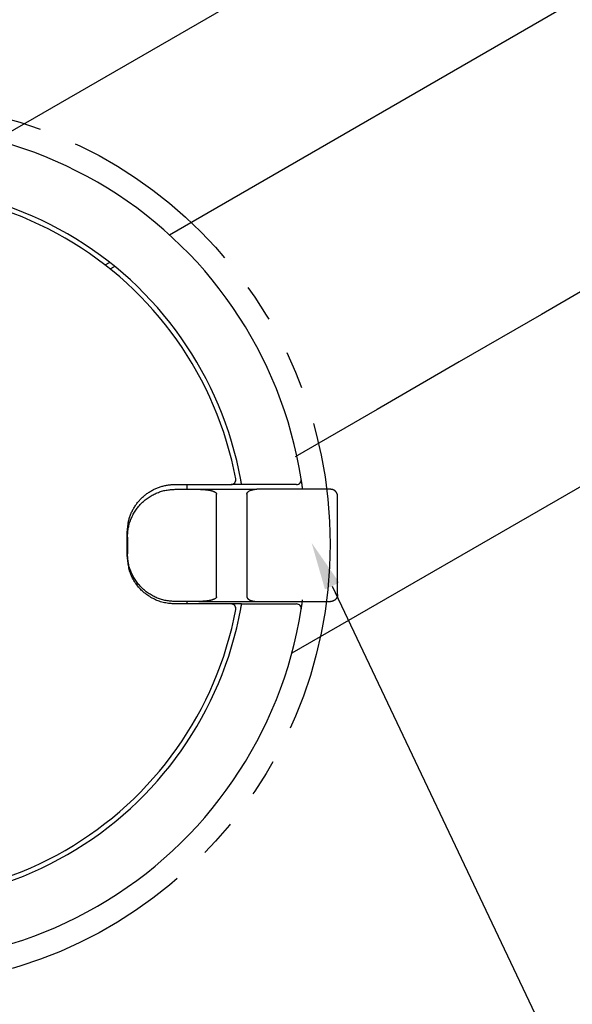
# Model space of a CAD drawing. Extents: x 309 to 645, y -178 to 99.
# Drawn here: x 525 to 548, y -140 to -99 of the extents above; entities that cross this region are included whole.
import ezdxf

# ---------------------------------------------------------------- set-up
doc = ezdxf.new("R2010")
doc.units = 0
doc.header["$LTSCALE"] = 0.5
doc.linetypes.add('PHANTOM2', pattern=[31.75, 15.875, -3.175, 3.175, -3.175, 3.175, -3.175])
for name, color, linetype in [('01', 1, 'CONTINUOUS'), ('1DIM', 7, 'CONTINUOUS'), ('1PHANTOM', 7, 'PHANTOM2')]:
    doc.layers.add(name, color=color, linetype=linetype)

msp = doc.modelspace()

# ---------------------------------------------------------------- linework, layer by layer
at = {"layer": '01'}
for p, q in [((524.323, -103.73), (569.162, -77.842)), ((531.593, -107.687), (569.122, -86.02)), ((581.562, -99.32), (536.723, -125.207)), ((528.903, -108.951), (529.09, -108.843)), ((529.115, -109.118), (529.3, -109.011)), ((531.829, -118.143), (534.177, -118.143)), ((532.329, -118.143), (532.329, -118.343)), ((534.619, -118.143), (534.177, -118.143)), ((536.917, -118.143), (534.619, -118.143)), ((531.84, -118.343), (532.825, -118.343)), ((532.825, -118.343), (535.257, -118.343)), ((533.572, -122.843), (533.572, -118.543)), ((534.84, -118.543), (534.842, -118.523)), ((534.84, -118.543), (534.84, -122.843)), ((534.842, -118.523), (534.849, -118.504)), ((534.849, -118.504), (534.875, -118.465)), ((534.875, -118.465), (534.92, -118.428)), ((534.92, -118.428), (534.982, -118.394)), ((534.982, -118.394), (535.038, -118.374)), ((535.038, -118.374), (535.07, -118.365)), ((535.07, -118.365), (535.088, -118.361)), ((535.088, -118.361), (535.097, -118.359)), ((535.097, -118.359), (535.102, -118.358)), ((535.102, -118.358), (535.104, -118.358)), ((535.104, -118.358), (535.105, -118.357)), ((535.105, -118.357), (535.106, -118.357)), ((535.106, -118.357), (535.106, -118.357)), ((535.106, -118.357), (535.106, -118.357)), ((535.106, -118.357), (535.107, -118.357)), ((535.107, -118.357), (535.122, -118.354)), ((535.107, -118.357), (535.107, -118.357)), ((535.107, -118.357), (535.107, -118.357)), ((535.107, -118.357), (535.107, -118.357)), ((535.107, -118.357), (535.107, -118.357)), ((535.122, -118.354), (535.152, -118.35)), ((535.152, -118.35), (535.257, -118.343)), ((538.64, -122.743), (538.64, -118.643)), ((529.84, -120.343), (529.84, -121.043)), ((534.177, -123.143), (531.829, -123.143)), ((532.825, -123.043), (531.84, -123.043)), ((532.329, -123.043), (532.329, -123.143)), ((532.825, -123.043), (535.257, -123.043)), ((534.619, -123.143), (534.177, -123.143)), ((534.619, -123.143), (536.917, -123.143))]:
    msp.add_line(p, q, dxfattribs=at)
for points in [[(529.829, -120.143), (529.832, -120.103), (529.836, -120.064), (529.839, -120.024), (529.843, -119.985), (529.847, -119.946), (529.851, -119.907), (529.856, -119.868), (529.861, -119.829), (529.866, -119.79), (529.873, -119.751), (529.88, -119.712), (529.887, -119.674), (529.896, -119.636), (529.905, -119.598), (529.915, -119.56), (529.927, -119.522), (529.939, -119.485), (529.952, -119.448), (529.966, -119.411), (529.98, -119.374), (529.996, -119.338), (530.012, -119.302), (530.029, -119.267), (530.047, -119.231), (530.066, -119.196), (530.085, -119.162), (530.105, -119.128), (530.126, -119.094), (530.147, -119.061), (530.169, -119.028), (530.191, -118.996), (530.214, -118.964), (530.237, -118.932), (530.261, -118.901), (530.286, -118.871), (530.311, -118.841), (530.337, -118.811), (530.363, -118.782), (530.39, -118.754), (530.418, -118.726), (530.446, -118.698), (530.474, -118.671), (530.503, -118.645), (530.533, -118.62), (530.563, -118.594), (530.594, -118.57), (530.625, -118.546), (530.656, -118.523), (530.688, -118.5), (530.721, -118.478), (530.753, -118.457), (530.787, -118.436), (530.82, -118.416), (530.854, -118.396), (530.889, -118.377), (530.924, -118.359), (530.959, -118.342), (530.994, -118.325), (531.03, -118.309), (531.066, -118.294), (531.102, -118.279), (531.139, -118.265), (531.176, -118.252), (531.213, -118.24), (531.251, -118.228), (531.288, -118.217), (531.326, -118.207), (531.364, -118.198), (531.402, -118.189), (531.441, -118.181), (531.479, -118.174), (531.518, -118.167), (531.556, -118.161), (531.595, -118.156), (531.634, -118.152), (531.673, -118.149), (531.712, -118.146), (531.751, -118.144), (531.79, -118.143), (531.829, -118.143)], [(534.619, -118.143), (534.619, -118.142), (534.619, -118.142), (534.619, -118.141), (534.619, -118.14), (534.619, -118.14), (534.619, -118.139), (534.618, -118.138), (534.618, -118.137), (534.618, -118.136), (534.618, -118.134), (534.618, -118.133), (534.617, -118.131), (534.617, -118.13), (534.617, -118.127), (534.616, -118.125), (534.616, -118.123), (534.615, -118.12), (534.615, -118.118), (534.614, -118.115), (534.614, -118.112), (534.613, -118.109), (534.613, -118.105), (534.612, -118.102), (534.612, -118.099), (534.611, -118.095), (534.61, -118.091), (534.61, -118.087), (534.609, -118.083), (534.608, -118.079), (534.608, -118.075), (534.607, -118.071), (534.606, -118.067), (534.605, -118.062), (534.605, -118.058), (534.604, -118.053), (534.603, -118.048), (534.602, -118.044), (534.601, -118.039), (534.6, -118.034), (534.599, -118.029), (534.599, -118.024), (534.598, -118.019), (534.597, -118.013), (534.596, -118.008), (534.595, -118.003), (534.594, -117.998), (534.593, -117.992), (534.592, -117.987), (534.591, -117.981), (534.59, -117.976), (534.589, -117.97), (534.588, -117.965), (534.587, -117.959), (534.586, -117.954), (534.585, -117.948), (534.584, -117.943)], [(537.174, -118.316), (537.172, -118.305), (537.171, -118.294), (537.169, -118.283), (537.168, -118.271), (537.166, -118.26), (537.165, -118.249), (537.163, -118.238), (537.161, -118.227), (537.16, -118.216), (537.158, -118.205), (537.157, -118.195), (537.155, -118.184), (537.154, -118.173), (537.152, -118.163), (537.151, -118.152), (537.149, -118.142), (537.148, -118.132), (537.147, -118.122), (537.145, -118.112), (537.144, -118.103), (537.142, -118.093), (537.141, -118.084), (537.14, -118.075), (537.138, -118.066), (537.137, -118.057), (537.136, -118.048), (537.134, -118.04), (537.133, -118.032), (537.132, -118.024), (537.131, -118.016), (537.13, -118.009), (537.128, -118.001), (537.127, -117.994), (537.126, -117.987), (537.125, -117.981), (537.124, -117.974), (537.123, -117.968), (537.123, -117.962), (537.122, -117.957), (537.121, -117.952), (537.12, -117.947), (537.119, -117.942), (537.119, -117.938), (537.118, -117.935), (537.118, -117.931), (537.117, -117.928), (537.117, -117.926), (537.116, -117.923), (537.116, -117.921), (537.116, -117.919), (537.116, -117.918), (537.115, -117.916), (537.115, -117.915), (537.115, -117.914), (537.115, -117.913), (537.115, -117.911)], [(529.84, -120.343), (529.843, -120.293), (529.846, -120.243), (529.85, -120.193), (529.854, -120.144), (529.859, -120.094), (529.865, -120.045), (529.872, -119.995), (529.88, -119.947), (529.889, -119.898), (529.901, -119.85), (529.913, -119.801), (529.927, -119.754), (529.942, -119.706), (529.959, -119.66), (529.977, -119.613), (529.996, -119.567), (530.016, -119.522), (530.037, -119.477), (530.06, -119.432), (530.083, -119.388), (530.107, -119.345), (530.133, -119.302), (530.159, -119.26), (530.186, -119.219), (530.214, -119.178), (530.244, -119.138), (530.274, -119.099), (530.305, -119.061), (530.337, -119.023), (530.37, -118.987), (530.403, -118.951), (530.438, -118.916), (530.473, -118.882), (530.51, -118.849), (530.547, -118.817), (530.585, -118.786), (530.623, -118.756), (530.662, -118.727), (530.702, -118.698), (530.743, -118.671), (530.784, -118.645), (530.826, -118.62), (530.868, -118.595), (530.911, -118.572), (530.954, -118.55), (530.998, -118.529), (531.042, -118.509), (531.087, -118.489), (531.132, -118.471), (531.177, -118.455), (531.223, -118.439), (531.269, -118.425), (531.315, -118.412), (531.362, -118.401), (531.409, -118.391), (531.456, -118.382), (531.504, -118.375), (531.551, -118.368), (531.599, -118.363), (531.647, -118.358), (531.695, -118.353), (531.743, -118.35), (531.792, -118.346), (531.84, -118.343)], [(532.825, -118.343), (532.838, -118.343), (532.85, -118.344), (532.863, -118.344), (532.875, -118.345), (532.888, -118.345), (532.9, -118.346), (532.913, -118.347), (532.926, -118.347), (532.938, -118.348), (532.951, -118.348), (532.963, -118.349), (532.976, -118.35), (532.988, -118.35), (533.001, -118.351), (533.013, -118.352), (533.026, -118.353), (533.038, -118.354), (533.051, -118.355), (533.063, -118.356), (533.075, -118.357), (533.088, -118.358), (533.1, -118.359), (533.113, -118.36), (533.125, -118.362), (533.138, -118.363), (533.15, -118.364), (533.163, -118.366), (533.175, -118.367), (533.188, -118.369), (533.2, -118.371), (533.212, -118.372), (533.225, -118.374), (533.237, -118.376), (533.25, -118.378), (533.262, -118.38), (533.274, -118.383), (533.287, -118.385), (533.299, -118.387), (533.311, -118.39), (533.324, -118.393), (533.336, -118.396), (533.348, -118.399), (533.36, -118.402), (533.372, -118.405), (533.384, -118.409), (533.396, -118.413), (533.408, -118.417), (533.42, -118.421), (533.432, -118.426), (533.444, -118.43), (533.455, -118.435), (533.467, -118.441), (533.478, -118.446), (533.49, -118.452), (533.501, -118.458), (533.512, -118.465), (533.522, -118.472), (533.533, -118.479), (533.542, -118.488), (533.551, -118.497), (533.559, -118.507), (533.566, -118.518), (533.57, -118.53), (533.572, -118.543)], [(538.64, -118.643), (538.639, -118.633), (538.639, -118.623), (538.638, -118.614), (538.637, -118.604), (538.636, -118.595), (538.634, -118.586), (538.632, -118.577), (538.63, -118.568), (538.628, -118.559), (538.625, -118.55), (538.622, -118.542), (538.619, -118.534), (538.616, -118.526), (538.612, -118.518), (538.609, -118.51), (538.605, -118.503), (538.601, -118.496), (538.597, -118.489), (538.593, -118.482), (538.589, -118.475), (538.584, -118.469), (538.58, -118.463), (538.575, -118.456), (538.57, -118.451), (538.565, -118.445), (538.561, -118.44), (538.556, -118.434), (538.55, -118.429), (538.545, -118.424), (538.54, -118.419), (538.535, -118.415), (538.53, -118.41), (538.524, -118.406), (538.519, -118.401), (538.513, -118.397), (538.508, -118.394), (538.502, -118.39), (538.496, -118.386), (538.491, -118.383), (538.485, -118.38), (538.479, -118.377), (538.473, -118.374), (538.468, -118.371), (538.462, -118.369), (538.456, -118.366), (538.45, -118.364), (538.444, -118.362), (538.438, -118.36), (538.432, -118.358), (538.426, -118.357), (538.42, -118.355), (538.414, -118.354), (538.408, -118.352), (538.402, -118.351), (538.395, -118.35), (538.389, -118.349), (538.383, -118.348), (538.377, -118.347), (538.371, -118.346), (538.365, -118.346), (538.358, -118.345), (538.352, -118.344), (538.346, -118.343), (538.34, -118.343)], [(531.829, -123.143), (531.773, -123.139), (531.717, -123.135), (531.662, -123.131), (531.606, -123.126), (531.551, -123.12), (531.496, -123.113), (531.441, -123.104), (531.386, -123.093), (531.332, -123.081), (531.278, -123.067), (531.225, -123.051), (531.172, -123.033), (531.119, -123.014), (531.068, -122.993), (531.016, -122.97), (530.966, -122.947), (530.916, -122.921), (530.866, -122.895), (530.818, -122.867), (530.77, -122.838), (530.723, -122.808), (530.677, -122.776), (530.632, -122.743), (530.587, -122.709), (530.544, -122.673), (530.501, -122.637), (530.459, -122.599), (530.419, -122.56), (530.379, -122.52), (530.34, -122.479), (530.303, -122.436), (530.267, -122.393), (530.232, -122.349), (530.198, -122.303), (530.165, -122.257), (530.134, -122.21), (530.105, -122.162), (530.076, -122.113), (530.05, -122.064), (530.025, -122.013), (530.002, -121.962), (529.98, -121.911), (529.961, -121.858), (529.943, -121.806), (529.927, -121.752), (529.913, -121.698), (529.9, -121.644), (529.889, -121.589), (529.879, -121.534), (529.87, -121.479), (529.861, -121.423), (529.854, -121.367), (529.847, -121.311), (529.841, -121.255), (529.835, -121.199), (529.829, -121.143)], [(531.84, -123.043), (531.792, -123.039), (531.743, -123.036), (531.695, -123.032), (531.647, -123.028), (531.599, -123.023), (531.551, -123.017), (531.504, -123.011), (531.456, -123.003), (531.409, -122.995), (531.362, -122.985), (531.315, -122.973), (531.269, -122.96), (531.223, -122.946), (531.177, -122.931), (531.132, -122.914), (531.087, -122.896), (531.042, -122.877), (530.998, -122.857), (530.954, -122.836), (530.911, -122.813), (530.868, -122.79), (530.826, -122.766), (530.784, -122.741), (530.743, -122.714), (530.702, -122.687), (530.662, -122.659), (530.623, -122.63), (530.585, -122.6), (530.547, -122.568), (530.51, -122.536), (530.474, -122.503), (530.438, -122.469), (530.403, -122.434), (530.37, -122.399), (530.337, -122.362), (530.305, -122.324), (530.274, -122.286), (530.244, -122.247), (530.214, -122.207), (530.186, -122.166), (530.159, -122.125), (530.133, -122.083), (530.107, -122.04), (530.083, -121.997), (530.06, -121.953), (530.037, -121.909), (530.016, -121.864), (529.996, -121.818), (529.977, -121.772), (529.959, -121.726), (529.943, -121.679), (529.927, -121.632), (529.913, -121.584), (529.901, -121.536), (529.889, -121.488), (529.88, -121.439), (529.871, -121.39), (529.864, -121.341), (529.859, -121.291), (529.854, -121.242), (529.85, -121.192), (529.846, -121.142), (529.843, -121.093), (529.84, -121.043)], [(538.64, -122.743), (538.639, -122.751), (538.639, -122.76), (538.638, -122.768), (538.637, -122.777), (538.636, -122.785), (538.635, -122.793), (538.634, -122.802), (538.632, -122.81), (538.63, -122.818), (538.628, -122.825), (538.626, -122.833), (538.623, -122.841), (538.621, -122.848), (538.618, -122.855), (538.615, -122.862), (538.612, -122.869), (538.608, -122.876), (538.605, -122.883), (538.602, -122.889), (538.598, -122.895), (538.594, -122.901), (538.591, -122.907), (538.587, -122.913), (538.583, -122.919), (538.579, -122.924), (538.574, -122.93), (538.57, -122.935), (538.566, -122.94), (538.562, -122.945), (538.557, -122.95), (538.553, -122.954), (538.548, -122.959), (538.543, -122.963), (538.539, -122.967), (538.534, -122.971), (538.529, -122.975), (538.524, -122.979), (538.52, -122.983), (538.515, -122.986), (538.51, -122.99), (538.505, -122.993), (538.5, -122.996), (538.495, -122.999), (538.49, -123.002), (538.485, -123.005), (538.48, -123.008), (538.474, -123.011), (538.469, -123.013), (538.464, -123.016), (538.459, -123.018), (538.454, -123.02), (538.448, -123.022), (538.443, -123.024), (538.438, -123.026), (538.433, -123.028), (538.427, -123.03), (538.422, -123.031), (538.417, -123.033), (538.411, -123.034), (538.406, -123.035), (538.4, -123.036), (538.395, -123.037), (538.389, -123.038), (538.384, -123.039), (538.378, -123.039), (538.373, -123.04), (538.367, -123.04), (538.362, -123.041), (538.356, -123.041), (538.351, -123.042), (538.345, -123.042), (538.34, -123.043)], [(533.572, -122.843), (533.57, -122.856), (533.566, -122.868), (533.559, -122.879), (533.551, -122.889), (533.542, -122.898), (533.533, -122.906), (533.522, -122.914), (533.512, -122.921), (533.501, -122.927), (533.49, -122.933), (533.478, -122.939), (533.467, -122.945), (533.455, -122.95), (533.444, -122.955), (533.432, -122.96), (533.42, -122.964), (533.408, -122.969), (533.396, -122.973), (533.384, -122.976), (533.372, -122.98), (533.36, -122.983), (533.348, -122.987), (533.336, -122.99), (533.324, -122.993), (533.311, -122.995), (533.299, -122.998), (533.287, -123), (533.274, -123.003), (533.262, -123.005), (533.25, -123.007), (533.237, -123.009), (533.225, -123.011), (533.212, -123.013), (533.2, -123.015), (533.188, -123.016), (533.175, -123.018), (533.163, -123.02), (533.15, -123.021), (533.138, -123.023), (533.125, -123.024), (533.113, -123.025), (533.1, -123.026), (533.088, -123.028), (533.075, -123.029), (533.063, -123.03), (533.051, -123.031), (533.038, -123.032), (533.026, -123.032), (533.013, -123.033), (533.001, -123.034), (532.988, -123.035), (532.976, -123.036), (532.963, -123.036), (532.951, -123.037), (532.938, -123.038), (532.926, -123.038), (532.913, -123.039), (532.9, -123.039), (532.888, -123.04), (532.875, -123.041), (532.863, -123.041), (532.85, -123.042), (532.838, -123.042), (532.825, -123.043)], [(534.584, -123.343), (534.585, -123.337), (534.586, -123.332), (534.587, -123.326), (534.588, -123.32), (534.589, -123.315), (534.59, -123.309), (534.591, -123.304), (534.592, -123.299), (534.593, -123.293), (534.594, -123.288), (534.595, -123.282), (534.596, -123.277), (534.597, -123.272), (534.598, -123.267), (534.599, -123.262), (534.6, -123.256), (534.6, -123.251), (534.601, -123.247), (534.602, -123.242), (534.603, -123.237), (534.604, -123.232), (534.605, -123.228), (534.605, -123.223), (534.606, -123.219), (534.607, -123.214), (534.608, -123.21), (534.608, -123.206), (534.609, -123.202), (534.61, -123.198), (534.61, -123.194), (534.611, -123.19), (534.612, -123.187), (534.612, -123.183), (534.613, -123.18), (534.613, -123.177), (534.614, -123.174), (534.614, -123.171), (534.615, -123.168), (534.615, -123.165), (534.616, -123.163), (534.616, -123.16), (534.617, -123.158), (534.617, -123.156), (534.617, -123.154), (534.618, -123.152), (534.618, -123.15), (534.618, -123.149), (534.618, -123.148), (534.619, -123.147), (534.619, -123.146), (534.619, -123.145), (534.619, -123.144), (534.619, -123.144), (534.619, -123.143), (534.619, -123.143), (534.619, -123.143)], [(534.84, -122.843), (534.841, -122.852), (534.842, -122.862), (534.844, -122.871), (534.848, -122.88), (534.852, -122.888), (534.856, -122.897), (534.861, -122.904), (534.867, -122.912), (534.873, -122.919), (534.879, -122.926), (534.886, -122.932), (534.893, -122.938), (534.9, -122.944), (534.907, -122.949), (534.914, -122.955), (534.922, -122.96), (534.929, -122.964), (534.937, -122.969), (534.945, -122.973), (534.953, -122.977), (534.961, -122.981), (534.969, -122.985), (534.977, -122.989), (534.985, -122.992), (534.993, -122.995), (535.001, -122.998), (535.01, -123.001), (535.018, -123.004), (535.026, -123.007), (535.035, -123.009), (535.043, -123.011), (535.051, -123.014), (535.06, -123.016), (535.068, -123.018), (535.077, -123.02), (535.085, -123.021), (535.094, -123.023), (535.102, -123.025), (535.111, -123.026), (535.119, -123.028), (535.128, -123.029), (535.136, -123.03), (535.145, -123.031), (535.153, -123.033), (535.162, -123.034), (535.171, -123.035), (535.179, -123.036), (535.188, -123.036), (535.196, -123.037), (535.205, -123.038), (535.214, -123.039), (535.222, -123.04), (535.231, -123.04), (535.24, -123.041), (535.248, -123.042), (535.257, -123.043)], [(537.115, -123.374), (537.115, -123.373), (537.115, -123.372), (537.115, -123.372), (537.115, -123.37), (537.115, -123.369), (537.116, -123.368), (537.116, -123.366), (537.116, -123.364), (537.117, -123.361), (537.117, -123.358), (537.118, -123.355), (537.118, -123.351), (537.119, -123.347), (537.119, -123.343), (537.12, -123.338), (537.121, -123.333), (537.122, -123.328), (537.123, -123.323), (537.123, -123.317), (537.124, -123.311), (537.125, -123.305), (537.126, -123.298), (537.127, -123.291), (537.128, -123.284), (537.13, -123.277), (537.131, -123.27), (537.132, -123.262), (537.133, -123.254), (537.134, -123.246), (537.136, -123.237), (537.137, -123.229), (537.138, -123.22), (537.139, -123.211), (537.141, -123.202), (537.142, -123.193), (537.144, -123.183), (537.145, -123.173), (537.146, -123.164), (537.148, -123.154), (537.149, -123.143), (537.151, -123.133), (537.152, -123.123), (537.154, -123.112), (537.155, -123.102), (537.157, -123.091), (537.158, -123.08), (537.16, -123.069), (537.161, -123.059), (537.163, -123.047), (537.164, -123.036), (537.166, -123.025), (537.168, -123.014), (537.169, -123.003), (537.171, -122.992), (537.172, -122.981), (537.174, -122.969)]]:
    msp.add_lwpolyline(points, dxfattribs=at)
for points in [[(564.375, -101.088, 0), (560.935, -103.075, 0), (557.495, -105.062, 0), (554.055, -107.05, 0), (550.614, -109.037, 0), (547.174, -111.024, 0), (543.734, -113.012, 0), (540.294, -114.999, 0), (536.854, -116.987, 0)], [(538.34, -118.343, 0), (538.255, -118.343, 0), (538.17, -118.343, 0), (538.084, -118.343, 0), (537.999, -118.343, 0), (537.913, -118.343, 0), (537.826, -118.343, 0), (537.739, -118.343, 0), (537.652, -118.343, 0), (537.564, -118.343, 0), (537.475, -118.343, 0), (537.385, -118.343, 0), (537.294, -118.343, 0), (537.202, -118.343, 0), (537.109, -118.343, 0), (537.014, -118.343, 0), (536.919, -118.343, 0), (536.822, -118.343, 0), (536.723, -118.343, 0), (536.624, -118.343, 0), (536.523, -118.343, 0), (536.421, -118.343, 0), (536.319, -118.343, 0), (536.215, -118.343, 0), (536.111, -118.343, 0), (536.005, -118.343, 0), (535.9, -118.343, 0), (535.793, -118.343, 0), (535.687, -118.343, 0), (535.58, -118.343, 0), (535.472, -118.343, 0), (535.365, -118.343, 0), (535.257, -118.343, 0)], [(529.829, -121.143, 0), (529.829, -121.018, 0), (529.829, -120.893, 0), (529.829, -120.768, 0), (529.829, -120.643, 0), (529.829, -120.518, 0), (529.829, -120.393, 0), (529.829, -120.268, 0), (529.829, -120.143, 0)], [(535.257, -123.043, 0), (535.365, -123.043, 0), (535.472, -123.043, 0), (535.58, -123.043, 0), (535.687, -123.043, 0), (535.793, -123.043, 0), (535.9, -123.043, 0), (536.005, -123.043, 0), (536.111, -123.043, 0), (536.215, -123.043, 0), (536.319, -123.043, 0), (536.421, -123.043, 0), (536.523, -123.043, 0), (536.624, -123.043, 0), (536.723, -123.043, 0), (536.822, -123.043, 0), (536.919, -123.043, 0), (537.014, -123.043, 0), (537.109, -123.043, 0), (537.202, -123.043, 0), (537.294, -123.043, 0), (537.385, -123.043, 0), (537.475, -123.043, 0), (537.564, -123.043, 0), (537.652, -123.043, 0), (537.739, -123.043, 0), (537.826, -123.043, 0), (537.913, -123.043, 0), (537.999, -123.043, 0), (538.084, -123.043, 0), (538.17, -123.043, 0), (538.255, -123.043, 0), (538.34, -123.043, 0)]]:
    msp.add_polyline3d(points, dxfattribs=at)
for centre, radius, start, end in [((519.829, -120.643), 17.5, 8.9788, 111.0212), ((519.829, -120.643), 15, 10.3698, 109.6302), ((519.829, -120.643), 14.8, 10.6571, 109.3429), ((534.177, -117.943), 0.2, 270, 10.6571), ((536.917, -117.943), 0.2, 270, 8.9788), ((534.177, -123.343), 0.2, 349.3429, 90), ((536.917, -123.343), 0.2, 351.0212, 90), ((519.829, -120.643), 17.5, 248.9788, 351.0212), ((519.829, -120.643), 15, 250.3698, 349.6302), ((519.829, -120.643), 14.8, 250.6571, 349.3429)]:
    msp.add_arc(centre, radius, start, end, dxfattribs=at)
at = {"layer": '1DIM'}
msp.add_line((538.408, -122.394), (552.515, -152.123), dxfattribs=at)
msp.add_solid([(538.107, -122.536), (537.55, -120.587), (538.709, -122.251)], dxfattribs=at)
at = {"layer": '1PHANTOM'}
for radius in [57.5, 18.5]:
    msp.add_circle((519.829, -120.643), radius, dxfattribs=at)

doc.saveas('drawing.dxf')
